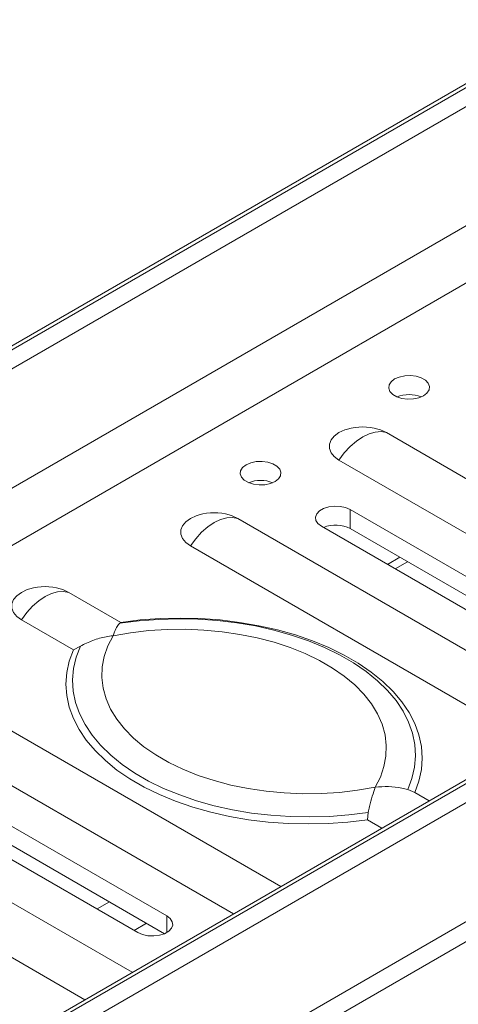
# Model space of a CAD drawing. Units: millimetres. Extents: x 87485 to 90181, y 35771 to 38874.
# Drawn here: x 89598 to 89673, y 36204 to 36373 of the extents above; entities that cross this region are included whole.
import ezdxf

# ---------------------------------------------------------------- set-up
doc = ezdxf.new("R2010")
doc.units = ezdxf.units.MM
doc.header["$LTSCALE"] = 35

msp = doc.modelspace()

# ---------------------------------------------------------------- linework, layer by layer
at = {"color": 7, "linetype": 'Continuous', "lineweight": 15}
for p, q in [((89693.04, 36372.7), (89479.49, 36249.42)), ((89796.28, 36313.1), (89579.42, 36187.91)), ((89798.69, 36310.55), (89579.49, 36184.01)), ((89718.73, 36268.33), (89660.45, 36301.97)), ((89652.32, 36297.28), (89710.6, 36263.64)), ((89579.49, 36163.59), (89798.69, 36290.14)), ((89698.81, 36263.09), (89654.27, 36288.81)), ((89654.27, 36285.54), (89654.27, 36288.81)), ((89693.27, 36253.63), (89634.99, 36287.28)), ((89649.32, 36285.95), (89693.86, 36260.23)), ((89579.42, 36160.17), (89796.62, 36285.56)), ((89698.43, 36260.05), (89654.27, 36285.54)), ((89626.87, 36282.59), (89685.15, 36248.94)), ((89662.78, 36280.63), (89660.66, 36279.41)), ((89614.91, 36269.48), (89606, 36274.62)), ((89597.88, 36269.93), (89606.79, 36264.79)), ((89614.91, 36269.48), (89614.78, 36269.32)), ((89608, 36265.4), (89606.79, 36264.79)), ((89642.36, 36224.24), (89584.08, 36257.89)), ((89575.96, 36253.2), (89634.23, 36219.55)), ((89622.8, 36219.21), (89578.25, 36244.93)), ((89616.9, 36209.55), (89558.63, 36243.19)), ((89573.3, 36242.07), (89617.85, 36216.35)), ((89622.42, 36216.16), (89578.25, 36241.66)), ((89664.12, 36240.84), (89665.33, 36240.37)), ((89667.81, 36238.94), (89665.33, 36240.37)), ((89550.5, 36238.5), (89608.78, 36204.86)), ((89657.21, 36235.68), (89657.33, 36236.92)), ((89657.21, 36235.68), (89659.69, 36234.25))]:
    msp.add_line(p, q, dxfattribs=at)
at = {"color": 8, "linetype": 'Continuous', "lineweight": 15}
for p, q in [((89694.04, 36372.6), (89479.92, 36248.99)), ((89695.45, 36370.15), (89480.13, 36245.85)), ((89494.23, 36233.57), (89695.45, 36349.73)), ((89699.7, 36342.39), (89502.71, 36228.67)), ((89579.42, 36187.23), (89797.28, 36313)), ((89664.09, 36279.87), (89661.97, 36278.64)), ((89610.85, 36220.4), (89612.97, 36221.62)), ((89622.8, 36216.35), (89622.8, 36219.21)), ((89617.21, 36216.72), (89619.33, 36217.95))]:
    msp.add_line(p, q, dxfattribs=at)
at = {"color": 7, "linetype": 'Continuous', "lineweight": 15, "flags": 128}
for points in [[(89661.87, 36311.16), (89661.27, 36310.7), (89660.92, 36310.16), (89660.85, 36309.59), (89661.06, 36309.02), (89661.54, 36308.52), (89662.24, 36308.11), (89663.12, 36307.84), (89664.09, 36307.71), (89665.09, 36307.76), (89666.02, 36307.96), (89666.82, 36308.3), (89667.41, 36308.76), (89667.76, 36309.3), (89667.83, 36309.87), (89667.62, 36310.44), (89667.14, 36310.94), (89666.44, 36311.35), (89665.57, 36311.62), (89664.59, 36311.75), (89663.6, 36311.7), (89662.66, 36311.5), (89661.87, 36311.16)], [(89652.32, 36297.28), (89651.52, 36297.86), (89650.96, 36298.53), (89650.68, 36299.26), (89650.68, 36300), (89650.96, 36300.72), (89651.52, 36301.39), (89652.32, 36301.97), (89653.33, 36302.43), (89653.79, 36302.59)], [(89660.45, 36301.97), (89659.54, 36302.14), (89658.54, 36302.08), (89657.48, 36301.78), (89656.39, 36301.26), (89655.3, 36300.52), (89654.24, 36299.6), (89653.24, 36298.51), (89652.32, 36297.28)], [(89658.98, 36302.59), (89659.44, 36302.43), (89660.45, 36301.97)], [(89636.41, 36296.46), (89635.81, 36296), (89635.47, 36295.46), (89635.4, 36294.89), (89635.61, 36294.33), (89636.08, 36293.82), (89636.79, 36293.42), (89637.66, 36293.14), (89638.64, 36293.02), (89639.63, 36293.06), (89640.56, 36293.26), (89641.36, 36293.61), (89641.96, 36294.07), (89642.31, 36294.6), (89642.38, 36295.18), (89642.17, 36295.74), (89641.69, 36296.25), (89640.98, 36296.65), (89640.11, 36296.93), (89639.14, 36297.05), (89638.14, 36297.01), (89637.21, 36296.81), (89636.41, 36296.46)], [(89654.27, 36288.81), (89653.47, 36289.15), (89652.53, 36289.35), (89651.54, 36289.4), (89650.57, 36289.27), (89649.69, 36289), (89648.99, 36288.59), (89648.51, 36288.09), (89648.3, 36287.52), (89648.37, 36286.95), (89648.72, 36286.41), (89649.32, 36285.95)], [(89626.87, 36282.59), (89626.07, 36283.17), (89625.51, 36283.84), (89625.22, 36284.56), (89625.22, 36285.3), (89625.51, 36286.03), (89626.07, 36286.7), (89626.87, 36287.28), (89627.87, 36287.74), (89628.34, 36287.89)], [(89633.52, 36287.89), (89633.99, 36287.74), (89634.99, 36287.28)], [(89634.99, 36287.28), (89634.08, 36287.45), (89633.08, 36287.39), (89632.02, 36287.09), (89630.93, 36286.56), (89629.84, 36285.83), (89628.78, 36284.9), (89627.78, 36283.81), (89626.87, 36282.59)], [(89597.88, 36269.93), (89597.08, 36270.51), (89596.52, 36271.18), (89596.23, 36271.91), (89596.23, 36272.65), (89596.52, 36273.37), (89597.08, 36274.04), (89597.88, 36274.62), (89598.88, 36275.08), (89599.35, 36275.24)], [(89606, 36274.62), (89605.09, 36274.79), (89604.09, 36274.73), (89603.03, 36274.43), (89601.94, 36273.91), (89600.85, 36273.17), (89599.79, 36272.25), (89598.79, 36271.16), (89597.88, 36269.93)], [(89604.53, 36275.24), (89605, 36275.08), (89606, 36274.62)], [(89614.78, 36269.32), (89618.07, 36269.74), (89621.41, 36269.99), (89624.78, 36270.09), (89628.14, 36270.02), (89631.49, 36269.8), (89634.79, 36269.41), (89638.03, 36268.86), (89641.17, 36268.16), (89644.2, 36267.31), (89647.1, 36266.32), (89649.84, 36265.2), (89652.42, 36263.94), (89654.8, 36262.56), (89656.98, 36261.08), (89658.93, 36259.49), (89660.65, 36257.82), (89662.12, 36256.07), (89663.33, 36254.26), (89664.27, 36252.39), (89664.95, 36250.48), (89665.34, 36248.55), (89665.45, 36246.61), (89665.29, 36244.66), (89664.84, 36242.74), (89664.12, 36240.84)], [(89665.33, 36240.37), (89666.03, 36242.31), (89666.46, 36244.28), (89666.6, 36246.25), (89666.46, 36248.23), (89666.03, 36250.2), (89665.33, 36252.14), (89664.35, 36254.03), (89663.1, 36255.88), (89661.6, 36257.66), (89659.84, 36259.36), (89657.85, 36260.97), (89655.63, 36262.48), (89653.2, 36263.88), (89650.59, 36265.16), (89647.8, 36266.31), (89644.85, 36267.32), (89641.77, 36268.19), (89638.57, 36268.91), (89635.29, 36269.48), (89631.93, 36269.89), (89628.52, 36270.13), (89625.1, 36270.21), (89621.67, 36270.13), (89618.27, 36269.89), (89614.91, 36269.48)], [(89658.53, 36241.24), (89659.42, 36242.99), (89660.04, 36244.78), (89660.38, 36246.59), (89660.44, 36248.41), (89660.22, 36250.23), (89659.72, 36252.03), (89658.94, 36253.8), (89657.89, 36255.52), (89656.58, 36257.18), (89655.02, 36258.76), (89653.22, 36260.26), (89651.19, 36261.66), (89648.96, 36262.95), (89646.53, 36264.12), (89643.94, 36265.16), (89641.19, 36266.06), (89638.32, 36266.82), (89635.34, 36267.42), (89632.28, 36267.87), (89629.16, 36268.16), (89626.01, 36268.29), (89622.85, 36268.26), (89619.71, 36268.06), (89616.61, 36267.7), (89613.59, 36267.19)], [(89613.59, 36267.19), (89612.69, 36265.44), (89612.07, 36263.65), (89611.73, 36261.84), (89611.67, 36260.01), (89611.89, 36258.2), (89612.4, 36256.4), (89613.18, 36254.63), (89614.23, 36252.91), (89615.54, 36251.25), (89617.1, 36249.67), (89618.9, 36248.17), (89620.93, 36246.77), (89623.16, 36245.48), (89625.58, 36244.31), (89628.18, 36243.27), (89630.92, 36242.37), (89633.8, 36241.61), (89636.78, 36241.01), (89639.84, 36240.56), (89642.95, 36240.27), (89646.11, 36240.14), (89649.26, 36240.17), (89652.4, 36240.37), (89655.5, 36240.73), (89658.53, 36241.24)], [(89657.21, 36235.68), (89653.85, 36235.28), (89650.45, 36235.03), (89647.02, 36234.95), (89643.59, 36235.03), (89640.19, 36235.28), (89636.83, 36235.68), (89633.54, 36236.25), (89630.35, 36236.97), (89627.27, 36237.84), (89624.32, 36238.85), (89621.53, 36240), (89618.91, 36241.28), (89616.49, 36242.68), (89614.27, 36244.19), (89612.28, 36245.8), (89610.52, 36247.51), (89609.01, 36249.28), (89607.77, 36251.13), (89606.79, 36253.03), (89606.08, 36254.97), (89605.66, 36256.93), (89605.52, 36258.91), (89605.66, 36260.89), (89606.08, 36262.85), (89606.79, 36264.79)], [(89657.33, 36236.92), (89654.04, 36236.5), (89650.7, 36236.25), (89647.34, 36236.15), (89643.97, 36236.22), (89640.63, 36236.44), (89637.32, 36236.83), (89634.09, 36237.38), (89630.95, 36238.08), (89627.91, 36238.93), (89625.02, 36239.92), (89622.27, 36241.04), (89619.7, 36242.3), (89617.32, 36243.68), (89615.14, 36245.16), (89613.19, 36246.75), (89611.47, 36248.42), (89610, 36250.17), (89608.79, 36251.98), (89607.84, 36253.85), (89607.17, 36255.76), (89606.78, 36257.69), (89606.66, 36259.63), (89606.83, 36261.58), (89607.28, 36263.5), (89608, 36265.4)], [(89617.85, 36216.35), (89618.65, 36216.01), (89619.58, 36215.81), (89620.57, 36215.77), (89621.55, 36215.89), (89622.42, 36216.16), (89623.13, 36216.57), (89623.6, 36217.08), (89623.82, 36217.64), (89623.74, 36218.21), (89623.4, 36218.75), (89622.8, 36219.21)]]:
    msp.add_lwpolyline(points, dxfattribs=at)
at = {"color": 7, "linetype": 'Continuous', "lineweight": 15}
for centre, radius, start, end in [((89664.34, 36302.95), 5.55, 68.1813, 111.8185), ((89656.39, 36293.71), 9.25, 73.7159, 106.2841), ((89638.89, 36288.25), 5.55, 68.1813, 111.8184), ((89630.93, 36279.01), 9.25, 73.7159, 106.2841), ((89651.78, 36280.71), 5.44, 62.7526, 112.4946), ((89601.94, 36266.36), 9.25, 73.7159, 106.2841)]:
    msp.add_arc(centre, radius, start, end, dxfattribs=at)
for points, knots in [([(89614.78, 36269.32), (89614.7, 36269.26), (89614.47, 36269.07), (89614.06, 36268.42), (89613.74, 36267.65), (89613.59, 36267.19), (89613.59, 36267.19)], [0, 0, 0, 0, 0.197794, 0.59003, 0.996427, 1, 1, 1, 1]), ([(89613.59, 36267.19), (89613.58, 36267.19), (89612.81, 36267.1), (89611.26, 36266.8), (89609.39, 36266.14), (89608.34, 36265.58), (89608, 36265.4)], [0, 0, 0, 0, 0.003573, 0.396083, 0.802205, 1, 1, 1, 1]), ([(89657.33, 36236.92), (89657.41, 36237.26), (89657.64, 36238.26), (89658.05, 36239.76), (89658.37, 36240.78), (89658.53, 36241.24), (89658.53, 36241.24)], [0, 0, 0, 0, 0.197794, 0.59003, 0.996427, 1, 1, 1, 1]), ([(89658.53, 36241.24), (89658.54, 36241.24), (89659.3, 36241.33), (89660.85, 36241.4), (89662.72, 36241.21), (89663.77, 36240.93), (89664.12, 36240.84)], [0, 0, 0, 0, 0.003573, 0.396083, 0.802205, 1, 1, 1, 1])]:
    msp.add_open_spline(points, degree=3, knots=knots, dxfattribs=at)

doc.saveas('drawing.dxf')
